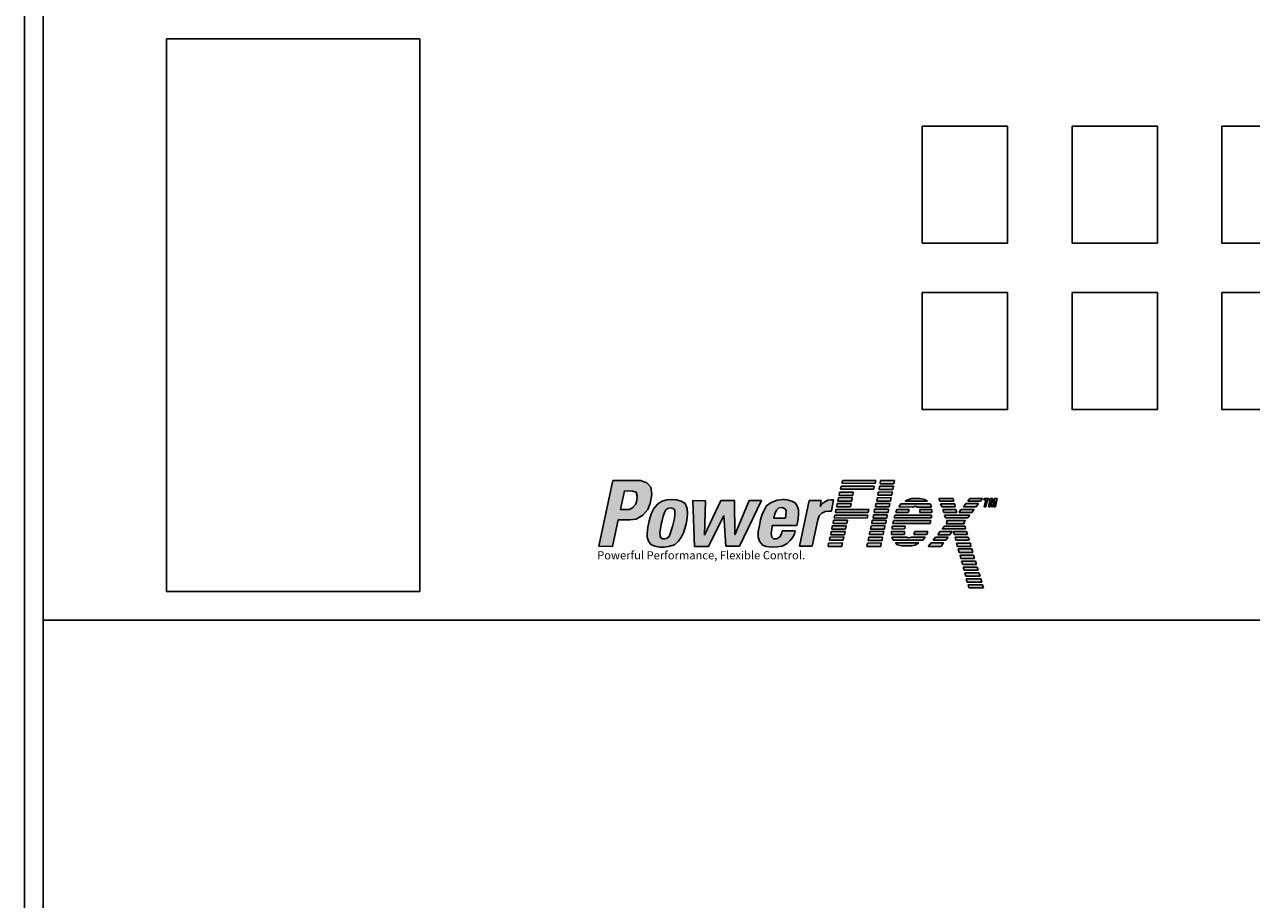
# Model space of a CAD drawing. Extents: x 1.8 to 8.8, y 7.5 to 20.6.
# Drawn here: x 2.8 to 4.1, y 14 to 14.9 of the extents above; entities that cross this region are included whole.
import ezdxf

# ---------------------------------------------------------------- set-up
doc = ezdxf.new("R2010")
doc.units = 0
doc.header["$MEASUREMENT"] = 0
doc.layers.get('0').update_dxf_attribs({"linetype": 'CONTINUOUS'})
doc.styles.get("Standard").update_dxf_attribs({"font": 'TXT.SHX'})

# ---------------------------------------------------------------- blocks, each defined once
blk = doc.blocks.new('GHNFGSVDS')
h = blk.add_hatch(color=256)
h.paths.add_polyline_path([(14.793, 14.046), (14.7, 14.077), (14.284, 14.077), (14.073, 13.092), (14.279, 13.089), (14.365, 13.488), (14.538, 13.488), (14.632, 13.5), (14.734, 13.556), (14.808, 13.642), (14.845, 13.735), (14.869, 13.867), (14.852, 13.977)])
h.paths.add_polyline_path([(14.457, 13.921), (14.579, 13.919), (14.632, 13.901), (14.649, 13.846), (14.645, 13.777), (14.621, 13.717), (14.581, 13.671), (14.532, 13.642), (14.399, 13.642)], flags=16)
h.paths.add_polyline_path([(15.397, 13.514), (15.404, 13.583), (15.399, 13.658), (15.368, 13.733), (15.309, 13.77), (15.238, 13.788), (15.171, 13.793), (15.096, 13.786), (15.025, 13.766), (14.957, 13.728), (14.899, 13.66), (14.857, 13.576), (14.831, 13.474), (14.811, 13.377), (14.8, 13.284), (14.8, 13.229), (14.817, 13.169), (14.855, 13.116), (14.915, 13.09), (14.956, 13.082), (15.087, 13.082), (15.121, 13.087), (15.209, 13.112), (15.271, 13.169), (15.315, 13.231), (15.342, 13.293), (15.366, 13.359), (15.382, 13.43)])
h.paths.add_polyline_path([(15.01, 13.421), (15.023, 13.479), (15.041, 13.543), (15.059, 13.598), (15.079, 13.638), (15.109, 13.66), (15.149, 13.667), (15.167, 13.664), (15.194, 13.658), (15.213, 13.627), (15.216, 13.576), (15.207, 13.507), (15.194, 13.45), (15.18, 13.386), (15.16, 13.326), (15.145, 13.278), (15.129, 13.238), (15.098, 13.213), (15.065, 13.2), (15.034, 13.2), (15.003, 13.216), (14.992, 13.242), (14.99, 13.297), (14.997, 13.355)], flags=16)
h.paths.add_polyline_path([(15.675, 13.775), (15.482, 13.777), (15.511, 13.089), (15.719, 13.089), (15.951, 13.554), (15.978, 13.092), (16.183, 13.092), (16.514, 13.777), (16.33, 13.777), (16.115, 13.262), (16.107, 13.777), (15.905, 13.777), (15.66, 13.26)])
h.paths.add_polyline_path([(17.066, 13.505), (17.072, 13.571), (17.072, 13.638), (17.052, 13.7), (17.022, 13.742), (16.971, 13.77), (16.902, 13.79), (16.86, 13.792), (16.833, 13.792), (16.752, 13.781), (16.661, 13.75), (16.592, 13.697), (16.548, 13.624), (16.519, 13.56), (16.502, 13.49), (16.484, 13.401), (16.466, 13.311), (16.466, 13.229), (16.486, 13.167), (16.53, 13.109), (16.592, 13.087), (16.645, 13.082), (16.758, 13.082), (16.825, 13.094), (16.898, 13.131), (16.946, 13.178), (16.986, 13.227), (17.008, 13.275), (17.022, 13.324), (16.827, 13.324), (16.816, 13.28), (16.789, 13.231), (16.743, 13.202), (16.696, 13.2), (16.668, 13.229), (16.661, 13.282), (16.668, 13.344), (16.676, 13.403), (17.046, 13.403)])
h.paths.add_polyline_path([(16.701, 13.514), (16.714, 13.576), (16.741, 13.633), (16.776, 13.666), (16.825, 13.673), (16.871, 13.655), (16.884, 13.62), (16.882, 13.567), (16.873, 13.512)], flags=16)
h.paths.add_polyline_path([(17.36, 13.487), (17.382, 13.547), (17.418, 13.589), (17.471, 13.611), (17.519, 13.618), (17.564, 13.616), (17.597, 13.79), (17.561, 13.788), (17.513, 13.781), (17.464, 13.759), (17.422, 13.726), (17.393, 13.686), (17.409, 13.777), (17.229, 13.777), (17.083, 13.092), (17.276, 13.092)])
h.paths.add_polyline_path([(18.23, 14.078), (17.734, 14.078), (17.723, 14.036), (18.221, 14.034)])
h.paths.add_polyline_path([(18.208, 13.992), (17.712, 13.992), (17.701, 13.95), (18.199, 13.947)])
h.paths.add_polyline_path([(17.893, 13.905), (17.685, 13.903), (17.679, 13.854), (17.887, 13.854)])
h.paths.add_polyline_path([(17.878, 13.821), (17.67, 13.819), (17.663, 13.77), (17.871, 13.77)])
h.paths.add_polyline_path([(17.86, 13.735), (17.652, 13.733), (17.645, 13.684), (17.853, 13.684)])
h.paths.add_polyline_path([(18.127, 13.644), (17.633, 13.644), (17.624, 13.596), (18.118, 13.596)])
h.paths.add_polyline_path([(18.111, 13.558), (17.616, 13.558), (17.605, 13.516), (18.102, 13.514)])
h.paths.add_polyline_path([(17.805, 13.483), (17.597, 13.481), (17.59, 13.432), (17.798, 13.432)])
h.paths.add_polyline_path([(17.785, 13.399), (17.577, 13.397), (17.57, 13.348), (17.778, 13.348)])
h.paths.add_polyline_path([(17.769, 13.313), (17.561, 13.311), (17.555, 13.262), (17.763, 13.262)])
h.paths.add_polyline_path([(17.749, 13.231), (17.541, 13.229), (17.535, 13.18), (17.743, 13.18)])
h.paths.add_polyline_path([(17.729, 13.14), (17.521, 13.138), (17.515, 13.089), (17.723, 13.089)])
h.paths.add_polyline_path([(18.313, 13.14), (18.105, 13.138), (18.098, 13.089), (18.306, 13.089)])
h.paths.add_polyline_path([(18.332, 13.229), (18.124, 13.226), (18.118, 13.178), (18.326, 13.178)])
h.paths.add_polyline_path([(18.35, 13.317), (18.142, 13.315), (18.136, 13.266), (18.343, 13.266)])
h.paths.add_polyline_path([(18.368, 13.401), (18.16, 13.399), (18.153, 13.35), (18.361, 13.35)])
h.paths.add_polyline_path([(18.386, 13.483), (18.178, 13.481), (18.171, 13.432), (18.379, 13.432)])
h.paths.add_polyline_path([(18.403, 13.565), (18.195, 13.563), (18.189, 13.514), (18.397, 13.514)])
h.paths.add_polyline_path([(18.421, 13.649), (18.213, 13.647), (18.206, 13.598), (18.414, 13.598)])
h.paths.add_polyline_path([(18.439, 13.733), (18.231, 13.731), (18.224, 13.682), (18.432, 13.682)])
h.paths.add_polyline_path([(18.459, 13.821), (18.251, 13.819), (18.244, 13.77), (18.452, 13.77)])
h.paths.add_polyline_path([(18.476, 13.907), (18.268, 13.905), (18.262, 13.857), (18.47, 13.857)])
h.paths.add_polyline_path([(18.494, 13.994), (18.286, 13.991), (18.279, 13.943), (18.487, 13.943)])
h.paths.add_polyline_path([(18.509, 14.08), (18.301, 14.078), (18.295, 14.029), (18.503, 14.029)])
h.paths.add_polyline_path([(18.961, 13.792), (18.899, 13.806), (18.837, 13.81), (18.77, 13.806), (18.713, 13.788), (18.669, 13.77), (19.009, 13.768)])
h.paths.add_polyline_path([(19.047, 13.728), (18.607, 13.728), (18.576, 13.684), (18.784, 13.68), (18.81, 13.689), (18.839, 13.689), (18.859, 13.68), (19.067, 13.68)])
h.paths.add_polyline_path([(19.074, 13.644), (18.892, 13.644), (18.892, 13.598), (19.074, 13.598)])
h.paths.add_polyline_path([(18.731, 13.644), (18.547, 13.644), (18.529, 13.596), (18.715, 13.596)])
h.paths.add_polyline_path([(19.069, 13.56), (18.514, 13.56), (18.507, 13.518), (19.065, 13.518)])
h.paths.add_polyline_path([(19.058, 13.479), (18.494, 13.479), (18.487, 13.434), (19.049, 13.434)])
h.paths.add_polyline_path([(18.669, 13.395), (18.478, 13.395), (18.474, 13.35), (18.664, 13.352)])
h.paths.add_polyline_path([(18.66, 13.313), (18.467, 13.311), (18.467, 13.266), (18.66, 13.266)])
h.paths.add_polyline_path([(19.014, 13.315), (18.817, 13.313), (18.804, 13.266), (18.996, 13.266)])
h.paths.add_polyline_path([(18.972, 13.226), (18.762, 13.226), (18.739, 13.22), (18.72, 13.218), (18.691, 13.226), (18.472, 13.226), (18.489, 13.182), (18.936, 13.18)])
h.paths.add_polyline_path([(18.877, 13.14), (18.525, 13.14), (18.551, 13.114), (18.62, 13.098), (18.7, 13.096), (18.77, 13.096), (18.824, 13.109)])
h.paths.add_polyline_path([(19.393, 13.81), (19.179, 13.81), (19.192, 13.768), (19.4, 13.768)])
h.paths.add_polyline_path([(19.415, 13.728), (19.203, 13.728), (19.221, 13.682), (19.422, 13.682)])
h.paths.add_polyline_path([(19.433, 13.642), (19.236, 13.642), (19.252, 13.596), (19.446, 13.596)])
h.paths.add_polyline_path([(19.641, 13.56), (19.263, 13.56), (19.276, 13.516), (19.61, 13.516)])
h.paths.add_polyline_path([(19.579, 13.476), (19.291, 13.479), (19.3, 13.452), (19.289, 13.43), (19.559, 13.43), (19.55, 13.45)])
h.paths.add_polyline_path([(19.705, 13.642), (19.508, 13.642), (19.482, 13.598), (19.67, 13.598)])
h.paths.add_polyline_path([(19.771, 13.731), (19.581, 13.731), (19.546, 13.682), (19.736, 13.682)])
h.paths.add_polyline_path([(19.833, 13.808), (19.643, 13.808), (19.612, 13.77), (19.802, 13.77)])
h.paths.add_polyline_path([(19.905, 13.786), (19.929, 13.786), (19.929, 13.806), (19.856, 13.806), (19.854, 13.788), (19.88, 13.788), (19.858, 13.682), (19.882, 13.682)])
h.paths.add_polyline_path([(19.966, 13.786), (19.966, 13.684), (19.982, 13.684), (20.024, 13.777), (20.004, 13.682), (20.026, 13.682), (20.051, 13.806), (20.013, 13.806), (19.982, 13.737), (19.982, 13.806), (19.947, 13.806), (19.92, 13.684), (19.949, 13.682)])
h.paths.add_polyline_path([(19.572, 13.395), (19.26, 13.395), (19.229, 13.352), (19.579, 13.352)])
h.paths.add_polyline_path([(19.375, 13.313), (19.192, 13.313), (19.161, 13.264), (19.342, 13.264)])
h.paths.add_polyline_path([(19.316, 13.226), (19.125, 13.226), (19.094, 13.18), (19.283, 13.18)])
h.paths.add_polyline_path([(19.249, 13.14), (19.061, 13.14), (19.019, 13.087), (19.212, 13.087)])
h.paths.add_polyline_path([(19.592, 13.313), (19.395, 13.313), (19.409, 13.266), (19.606, 13.266)])
h.paths.add_polyline_path([(19.619, 13.226), (19.42, 13.226), (19.433, 13.18), (19.632, 13.18)])
h.paths.add_polyline_path([(19.65, 13.138), (19.444, 13.138), (19.455, 13.089), (19.659, 13.089)])
h.paths.add_polyline_path([(19.672, 13.05), (19.468, 13.05), (19.484, 12.999), (19.687, 12.999)])
h.paths.add_polyline_path([(19.699, 12.958), (19.495, 12.958), (19.508, 12.907), (19.714, 12.907)])
h.paths.add_polyline_path([(19.727, 12.867), (19.519, 12.867), (19.535, 12.816), (19.743, 12.816)])
h.paths.add_polyline_path([(19.752, 12.777), (19.544, 12.777), (19.557, 12.73), (19.765, 12.73)])
h.paths.add_polyline_path([(19.778, 12.69), (19.568, 12.69), (19.584, 12.642), (19.796, 12.642)])
h.paths.add_polyline_path([(19.807, 12.602), (19.588, 12.602), (19.604, 12.551), (19.823, 12.551)])
h.paths.add_polyline_path([(19.831, 12.514), (19.617, 12.514), (19.628, 12.465), (19.845, 12.465)])
for p, q in [((14.073, 13.092), (14.284, 14.077)), ((14.284, 14.077), (14.7, 14.077)), ((14.7, 14.077), (14.793, 14.046)), ((14.793, 14.046), (14.852, 13.977)), ((17.723, 14.036), (17.734, 14.078)), ((18.221, 14.034), (17.723, 14.036)), ((17.734, 14.078), (18.23, 14.078)), ((18.23, 14.078), (18.221, 14.034)), ((18.301, 14.078), (18.295, 14.029)), ((18.295, 14.029), (18.503, 14.029)), ((18.509, 14.08), (18.301, 14.078)), ((18.503, 14.029), (18.509, 14.08)), ((14.399, 13.642), (14.457, 13.921)), ((14.457, 13.921), (14.579, 13.919)), ((14.579, 13.919), (14.632, 13.901)), ((14.632, 13.901), (14.649, 13.846)), ((14.649, 13.846), (14.645, 13.777)), ((14.869, 13.867), (14.845, 13.735)), ((14.852, 13.977), (14.869, 13.867)), ((17.67, 13.819), (17.663, 13.77)), ((17.878, 13.821), (17.67, 13.819)), ((17.685, 13.903), (17.679, 13.854)), ((17.679, 13.854), (17.887, 13.854)), ((17.893, 13.905), (17.685, 13.903)), ((17.701, 13.95), (17.712, 13.992)), ((18.199, 13.947), (17.701, 13.95)), ((17.712, 13.992), (18.208, 13.992)), ((17.871, 13.77), (17.878, 13.821)), ((17.887, 13.854), (17.893, 13.905)), ((18.208, 13.992), (18.199, 13.947)), ((18.251, 13.819), (18.244, 13.77)), ((18.459, 13.821), (18.251, 13.819)), ((18.268, 13.905), (18.262, 13.857)), ((18.262, 13.857), (18.47, 13.857)), ((18.476, 13.907), (18.268, 13.905)), ((18.286, 13.991), (18.279, 13.943)), ((18.279, 13.943), (18.487, 13.943)), ((18.494, 13.994), (18.286, 13.991)), ((18.452, 13.77), (18.459, 13.821)), ((18.47, 13.857), (18.476, 13.907)), ((18.487, 13.943), (18.494, 13.994)), ((14.532, 13.642), (14.399, 13.642)), ((14.581, 13.671), (14.532, 13.642)), ((14.621, 13.717), (14.581, 13.671)), ((14.645, 13.777), (14.621, 13.717)), ((14.808, 13.642), (14.734, 13.556)), ((14.845, 13.735), (14.808, 13.642)), ((14.899, 13.66), (14.857, 13.576)), ((14.957, 13.728), (14.899, 13.66)), ((15.025, 13.766), (14.957, 13.728)), ((15.096, 13.786), (15.025, 13.766)), ((15.079, 13.638), (15.059, 13.598)), ((15.109, 13.66), (15.079, 13.638)), ((15.171, 13.793), (15.096, 13.786)), ((15.149, 13.667), (15.109, 13.66)), ((15.167, 13.664), (15.149, 13.667)), ((15.194, 13.658), (15.167, 13.664)), ((15.238, 13.788), (15.171, 13.793)), ((15.213, 13.627), (15.194, 13.658)), ((15.309, 13.77), (15.238, 13.788)), ((15.368, 13.733), (15.309, 13.77)), ((15.399, 13.658), (15.368, 13.733)), ((15.404, 13.583), (15.399, 13.658)), ((15.675, 13.775), (15.482, 13.777)), ((15.482, 13.777), (15.511, 13.089)), ((15.905, 13.777), (15.66, 13.26)), ((15.66, 13.26), (15.675, 13.775)), ((16.107, 13.777), (15.905, 13.777)), ((16.115, 13.262), (16.107, 13.777)), ((16.33, 13.777), (16.115, 13.262)), ((16.183, 13.092), (16.514, 13.777)), ((16.514, 13.777), (16.33, 13.777)), ((16.592, 13.697), (16.548, 13.624)), ((16.661, 13.75), (16.592, 13.697)), ((16.752, 13.781), (16.661, 13.75)), ((16.714, 13.576), (16.741, 13.633)), ((16.741, 13.633), (16.776, 13.666)), ((16.833, 13.792), (16.752, 13.781)), ((16.776, 13.666), (16.825, 13.673)), ((16.825, 13.673), (16.871, 13.655)), ((16.86, 13.792), (16.833, 13.792)), ((16.902, 13.79), (16.86, 13.792)), ((16.871, 13.655), (16.884, 13.62)), ((16.971, 13.77), (16.902, 13.79)), ((17.022, 13.742), (16.971, 13.77)), ((17.052, 13.7), (17.022, 13.742)), ((17.072, 13.638), (17.052, 13.7)), ((17.072, 13.571), (17.072, 13.638)), ((17.083, 13.092), (17.229, 13.777)), ((17.229, 13.777), (17.409, 13.777)), ((17.409, 13.777), (17.393, 13.686)), ((17.393, 13.686), (17.422, 13.726)), ((17.422, 13.726), (17.464, 13.759)), ((17.464, 13.759), (17.513, 13.781)), ((17.513, 13.781), (17.561, 13.788)), ((17.561, 13.788), (17.597, 13.79)), ((17.597, 13.79), (17.564, 13.616)), ((17.624, 13.596), (17.633, 13.644)), ((17.633, 13.644), (18.127, 13.644)), ((17.652, 13.733), (17.645, 13.684)), ((17.645, 13.684), (17.853, 13.684)), ((17.86, 13.735), (17.652, 13.733)), ((17.663, 13.77), (17.871, 13.77)), ((17.853, 13.684), (17.86, 13.735)), ((18.127, 13.644), (18.118, 13.596)), ((18.213, 13.647), (18.206, 13.598)), ((18.421, 13.649), (18.213, 13.647)), ((18.231, 13.731), (18.224, 13.682)), ((18.224, 13.682), (18.432, 13.682)), ((18.439, 13.733), (18.231, 13.731)), ((18.244, 13.77), (18.452, 13.77)), ((18.414, 13.598), (18.421, 13.649)), ((18.432, 13.682), (18.439, 13.733)), ((18.547, 13.644), (18.529, 13.596)), ((18.731, 13.644), (18.547, 13.644)), ((18.576, 13.684), (18.607, 13.728)), ((18.784, 13.68), (18.576, 13.684)), ((18.607, 13.728), (19.047, 13.728)), ((18.669, 13.77), (18.713, 13.788)), ((19.009, 13.768), (18.669, 13.77)), ((18.713, 13.788), (18.77, 13.806)), ((18.715, 13.596), (18.731, 13.644)), ((18.77, 13.806), (18.837, 13.81)), ((18.81, 13.689), (18.784, 13.68)), ((18.839, 13.689), (18.81, 13.689)), ((18.837, 13.81), (18.899, 13.806)), ((18.859, 13.68), (18.839, 13.689)), ((19.067, 13.68), (18.859, 13.68)), ((18.892, 13.598), (18.892, 13.644)), ((18.892, 13.644), (19.074, 13.644)), ((18.899, 13.806), (18.961, 13.792)), ((18.961, 13.792), (19.009, 13.768)), ((19.047, 13.728), (19.067, 13.68)), ((19.074, 13.644), (19.074, 13.598)), ((19.192, 13.768), (19.179, 13.81)), ((19.179, 13.81), (19.393, 13.81)), ((19.4, 13.768), (19.192, 13.768)), ((19.221, 13.682), (19.203, 13.728)), ((19.203, 13.728), (19.415, 13.728)), ((19.422, 13.682), (19.221, 13.682)), ((19.236, 13.642), (19.433, 13.642)), ((19.252, 13.596), (19.236, 13.642)), ((19.393, 13.81), (19.4, 13.768)), ((19.415, 13.728), (19.422, 13.682)), ((19.433, 13.642), (19.446, 13.596)), ((19.482, 13.598), (19.508, 13.642)), ((19.508, 13.642), (19.705, 13.642)), ((19.546, 13.682), (19.581, 13.731)), ((19.736, 13.682), (19.546, 13.682)), ((19.581, 13.731), (19.771, 13.731)), ((19.612, 13.77), (19.643, 13.808)), ((19.802, 13.77), (19.612, 13.77)), ((19.643, 13.808), (19.833, 13.808)), ((19.705, 13.642), (19.67, 13.598)), ((19.771, 13.731), (19.736, 13.682)), ((19.833, 13.808), (19.802, 13.77)), ((19.854, 13.788), (19.856, 13.806)), ((19.88, 13.788), (19.854, 13.788)), ((19.856, 13.806), (19.929, 13.806)), ((19.858, 13.682), (19.88, 13.788)), ((19.882, 13.682), (19.858, 13.682)), ((19.905, 13.786), (19.882, 13.682)), ((19.929, 13.786), (19.905, 13.786)), ((19.92, 13.684), (19.947, 13.806)), ((19.949, 13.682), (19.92, 13.684)), ((19.929, 13.806), (19.929, 13.786)), ((19.947, 13.806), (19.982, 13.806)), ((19.966, 13.786), (19.949, 13.682)), ((19.966, 13.684), (19.966, 13.786)), ((19.982, 13.684), (19.966, 13.684)), ((19.982, 13.737), (20.013, 13.806)), ((19.982, 13.806), (19.982, 13.737)), ((20.024, 13.777), (19.982, 13.684)), ((20.004, 13.682), (20.024, 13.777)), ((20.026, 13.682), (20.004, 13.682)), ((20.013, 13.806), (20.051, 13.806)), ((20.051, 13.806), (20.026, 13.682)), ((14.365, 13.488), (14.279, 13.089)), ((14.538, 13.488), (14.365, 13.488)), ((14.632, 13.5), (14.538, 13.488)), ((14.734, 13.556), (14.632, 13.5)), ((14.831, 13.474), (14.811, 13.377)), ((14.857, 13.576), (14.831, 13.474)), ((15.023, 13.479), (15.01, 13.421)), ((15.041, 13.543), (15.023, 13.479)), ((15.059, 13.598), (15.041, 13.543)), ((15.18, 13.386), (15.194, 13.45)), ((15.194, 13.45), (15.207, 13.507)), ((15.207, 13.507), (15.216, 13.576)), ((15.216, 13.576), (15.213, 13.627)), ((15.382, 13.43), (15.397, 13.514)), ((15.397, 13.514), (15.404, 13.583)), ((15.719, 13.089), (15.951, 13.554)), ((15.951, 13.554), (15.978, 13.092)), ((16.502, 13.49), (16.484, 13.401)), ((16.519, 13.56), (16.502, 13.49)), ((16.548, 13.624), (16.519, 13.56)), ((16.701, 13.514), (16.714, 13.576)), ((16.873, 13.512), (16.701, 13.514)), ((16.882, 13.567), (16.873, 13.512)), ((16.884, 13.62), (16.882, 13.567)), ((17.046, 13.403), (17.066, 13.505)), ((17.066, 13.505), (17.072, 13.571)), ((17.36, 13.487), (17.276, 13.092)), ((17.382, 13.547), (17.36, 13.487)), ((17.418, 13.589), (17.382, 13.547)), ((17.471, 13.611), (17.418, 13.589)), ((17.519, 13.618), (17.471, 13.611)), ((17.564, 13.616), (17.519, 13.618)), ((17.597, 13.481), (17.59, 13.432)), ((17.805, 13.483), (17.597, 13.481)), ((17.605, 13.516), (17.616, 13.558)), ((18.102, 13.514), (17.605, 13.516)), ((17.616, 13.558), (18.111, 13.558)), ((18.118, 13.596), (17.624, 13.596)), ((17.798, 13.432), (17.805, 13.483)), ((18.111, 13.558), (18.102, 13.514)), ((18.178, 13.481), (18.171, 13.432)), ((18.386, 13.483), (18.178, 13.481)), ((18.195, 13.563), (18.189, 13.514)), ((18.189, 13.514), (18.397, 13.514)), ((18.403, 13.565), (18.195, 13.563)), ((18.206, 13.598), (18.414, 13.598)), ((18.379, 13.432), (18.386, 13.483)), ((18.397, 13.514), (18.403, 13.565)), ((18.487, 13.434), (18.494, 13.479)), ((18.494, 13.479), (19.058, 13.479)), ((18.507, 13.518), (18.514, 13.56)), ((19.065, 13.518), (18.507, 13.518)), ((18.514, 13.56), (19.069, 13.56)), ((18.529, 13.596), (18.715, 13.596)), ((19.074, 13.598), (18.892, 13.598)), ((19.058, 13.479), (19.049, 13.434)), ((19.069, 13.56), (19.065, 13.518)), ((19.446, 13.596), (19.252, 13.596)), ((19.263, 13.56), (19.276, 13.516)), ((19.641, 13.56), (19.263, 13.56)), ((19.276, 13.516), (19.61, 13.516)), ((19.3, 13.452), (19.289, 13.43)), ((19.579, 13.476), (19.291, 13.479)), ((19.291, 13.479), (19.3, 13.452)), ((19.67, 13.598), (19.482, 13.598)), ((19.55, 13.45), (19.579, 13.476)), ((19.559, 13.43), (19.55, 13.45)), ((19.61, 13.516), (19.641, 13.56)), ((14.811, 13.377), (14.8, 13.284)), ((14.8, 13.284), (14.8, 13.229)), ((14.997, 13.355), (14.99, 13.297)), ((14.99, 13.297), (14.992, 13.242)), ((15.01, 13.421), (14.997, 13.355)), ((15.129, 13.238), (15.145, 13.278)), ((15.145, 13.278), (15.16, 13.326)), ((15.16, 13.326), (15.18, 13.386)), ((15.315, 13.231), (15.342, 13.293)), ((15.342, 13.293), (15.366, 13.359)), ((15.366, 13.359), (15.382, 13.43)), ((16.484, 13.401), (16.466, 13.311)), ((16.466, 13.311), (16.466, 13.229)), ((16.661, 13.282), (16.668, 13.344)), ((16.668, 13.229), (16.661, 13.282)), ((16.668, 13.344), (16.676, 13.403)), ((16.676, 13.403), (17.046, 13.403)), ((16.816, 13.28), (16.789, 13.231)), ((16.827, 13.324), (16.816, 13.28)), ((17.022, 13.324), (16.827, 13.324)), ((16.986, 13.227), (17.008, 13.275)), ((17.008, 13.275), (17.022, 13.324)), ((17.561, 13.311), (17.555, 13.262)), ((17.555, 13.262), (17.763, 13.262)), ((17.769, 13.313), (17.561, 13.311)), ((17.577, 13.397), (17.57, 13.348)), ((17.57, 13.348), (17.778, 13.348)), ((17.785, 13.399), (17.577, 13.397)), ((17.59, 13.432), (17.798, 13.432)), ((17.763, 13.262), (17.769, 13.313)), ((17.778, 13.348), (17.785, 13.399)), ((18.142, 13.315), (18.136, 13.266)), ((18.136, 13.266), (18.343, 13.266)), ((18.35, 13.317), (18.142, 13.315)), ((18.16, 13.399), (18.153, 13.35)), ((18.153, 13.35), (18.361, 13.35)), ((18.368, 13.401), (18.16, 13.399)), ((18.171, 13.432), (18.379, 13.432)), ((18.343, 13.266), (18.35, 13.317)), ((18.361, 13.35), (18.368, 13.401)), ((18.467, 13.311), (18.66, 13.313)), ((18.467, 13.266), (18.467, 13.311)), ((18.66, 13.266), (18.467, 13.266)), ((18.478, 13.395), (18.474, 13.35)), ((18.474, 13.35), (18.664, 13.352)), ((18.669, 13.395), (18.478, 13.395)), ((19.049, 13.434), (18.487, 13.434)), ((18.66, 13.313), (18.66, 13.266)), ((18.664, 13.352), (18.669, 13.395)), ((18.817, 13.313), (18.804, 13.266)), ((18.804, 13.266), (18.996, 13.266)), ((19.014, 13.315), (18.817, 13.313)), ((18.996, 13.266), (19.014, 13.315)), ((19.161, 13.264), (19.192, 13.313)), ((19.342, 13.264), (19.161, 13.264)), ((19.192, 13.313), (19.375, 13.313)), ((19.229, 13.352), (19.26, 13.395)), ((19.579, 13.352), (19.229, 13.352)), ((19.26, 13.395), (19.572, 13.395)), ((19.289, 13.43), (19.559, 13.43)), ((19.375, 13.313), (19.342, 13.264)), ((19.395, 13.313), (19.592, 13.313)), ((19.409, 13.266), (19.395, 13.313)), ((19.606, 13.266), (19.409, 13.266)), ((19.572, 13.395), (19.579, 13.352)), ((19.592, 13.313), (19.606, 13.266)), ((14.279, 13.089), (14.073, 13.092)), ((14.8, 13.229), (14.817, 13.169)), ((14.817, 13.169), (14.855, 13.116)), ((14.855, 13.116), (14.915, 13.09)), ((14.915, 13.09), (14.986, 13.076)), ((14.992, 13.242), (15.003, 13.216)), ((15.003, 13.216), (15.034, 13.2)), ((15.034, 13.2), (15.065, 13.2)), ((15.054, 13.076), (15.121, 13.087)), ((15.065, 13.2), (15.098, 13.213)), ((15.098, 13.213), (15.129, 13.238)), ((15.121, 13.087), (15.209, 13.112)), ((15.209, 13.112), (15.271, 13.169)), ((15.271, 13.169), (15.315, 13.231)), ((15.511, 13.089), (15.719, 13.089)), ((15.978, 13.092), (16.183, 13.092)), ((16.466, 13.229), (16.486, 13.167)), ((16.486, 13.167), (16.53, 13.109)), ((16.53, 13.109), (16.592, 13.087)), ((16.592, 13.087), (16.679, 13.078)), ((16.696, 13.2), (16.668, 13.229)), ((16.679, 13.078), (16.752, 13.081)), ((16.743, 13.202), (16.696, 13.2)), ((16.789, 13.231), (16.743, 13.202)), ((16.752, 13.081), (16.825, 13.094)), ((16.825, 13.094), (16.898, 13.131)), ((16.898, 13.131), (16.946, 13.178)), ((16.946, 13.178), (16.986, 13.227)), ((17.276, 13.092), (17.083, 13.092)), ((17.521, 13.138), (17.515, 13.089)), ((17.515, 13.089), (17.723, 13.089)), ((17.729, 13.14), (17.521, 13.138)), ((17.541, 13.229), (17.535, 13.18)), ((17.535, 13.18), (17.743, 13.18)), ((17.749, 13.231), (17.541, 13.229)), ((17.723, 13.089), (17.729, 13.14)), ((17.743, 13.18), (17.749, 13.231)), ((18.105, 13.138), (18.098, 13.089)), ((18.098, 13.089), (18.306, 13.089)), ((18.313, 13.14), (18.105, 13.138)), ((18.124, 13.226), (18.118, 13.178)), ((18.118, 13.178), (18.326, 13.178)), ((18.332, 13.229), (18.124, 13.226)), ((18.306, 13.089), (18.313, 13.14)), ((18.326, 13.178), (18.332, 13.229)), ((18.472, 13.226), (18.691, 13.226)), ((18.489, 13.182), (18.472, 13.226)), ((18.936, 13.18), (18.489, 13.182)), ((18.525, 13.14), (18.877, 13.14)), ((18.551, 13.114), (18.525, 13.14)), ((18.62, 13.098), (18.551, 13.114)), ((18.7, 13.096), (18.62, 13.098)), ((18.691, 13.226), (18.72, 13.218)), ((18.77, 13.096), (18.7, 13.096)), ((18.72, 13.218), (18.739, 13.22)), ((18.739, 13.22), (18.762, 13.226)), ((18.762, 13.226), (18.972, 13.226)), ((18.824, 13.109), (18.77, 13.096)), ((18.877, 13.14), (18.824, 13.109)), ((18.972, 13.226), (18.936, 13.18)), ((19.061, 13.14), (19.019, 13.087)), ((19.019, 13.087), (19.212, 13.087)), ((19.249, 13.14), (19.061, 13.14)), ((19.125, 13.226), (19.094, 13.18)), ((19.094, 13.18), (19.283, 13.18)), ((19.316, 13.226), (19.125, 13.226)), ((19.212, 13.087), (19.249, 13.14)), ((19.283, 13.18), (19.316, 13.226)), ((19.42, 13.226), (19.619, 13.226)), ((19.433, 13.18), (19.42, 13.226)), ((19.632, 13.18), (19.433, 13.18)), ((19.444, 13.138), (19.65, 13.138)), ((19.455, 13.089), (19.444, 13.138)), ((19.659, 13.089), (19.455, 13.089)), ((19.619, 13.226), (19.632, 13.18)), ((19.65, 13.138), (19.659, 13.089)), ((14.986, 13.076), (15.054, 13.076)), ((19.468, 13.05), (19.672, 13.05)), ((19.484, 12.999), (19.468, 13.05)), ((19.687, 12.999), (19.484, 12.999)), ((19.508, 12.907), (19.495, 12.958)), ((19.495, 12.958), (19.699, 12.958)), ((19.714, 12.907), (19.508, 12.907)), ((19.672, 13.05), (19.687, 12.999)), ((19.699, 12.958), (19.714, 12.907)), ((19.519, 12.867), (19.727, 12.867)), ((19.535, 12.816), (19.519, 12.867)), ((19.743, 12.816), (19.535, 12.816)), ((19.544, 12.777), (19.752, 12.777)), ((19.557, 12.73), (19.544, 12.777)), ((19.765, 12.73), (19.557, 12.73)), ((19.727, 12.867), (19.743, 12.816)), ((19.752, 12.777), (19.765, 12.73)), ((19.584, 12.642), (19.568, 12.69)), ((19.568, 12.69), (19.778, 12.69)), ((19.796, 12.642), (19.584, 12.642)), ((19.604, 12.551), (19.588, 12.602)), ((19.588, 12.602), (19.807, 12.602)), ((19.823, 12.551), (19.604, 12.551)), ((19.778, 12.69), (19.796, 12.642)), ((19.807, 12.602), (19.823, 12.551)), ((19.628, 12.465), (19.617, 12.514)), ((19.617, 12.514), (19.831, 12.514)), ((19.845, 12.465), (19.628, 12.465)), ((19.831, 12.514), (19.845, 12.465))]:
    blk.add_line(p, q)
at = {"insert": (14.048, 13.017), "char_height": 0.12292, "width": 4.90126, "attachment_point": 1}
blk.add_mtext('{\\fArial|b1|i1|c0|p34;Powerful Performance, Flexible Control.}', dxfattribs=at)
blk = doc.blocks.new('A$C1D4C4246')
for p, q in [((0, -11.66), (0, -2.109)), ((29.437, -11.66), (0, -11.66))]:
    blk.add_line(p, q)
blk.add_blockref('GHNFGSVDS', (-5.734, -23.642))
blk = doc.blocks.new('A$C608D7843')
for points in [[(-0.64, 0.878), (0.64, 0.878), (0.64, -0.878), (-0.64, -0.878)], [(1.609, 0.878), (2.89, 0.878), (2.89, -0.878), (1.609, -0.878)], [(3.859, 0.878), (5.14, 0.878), (5.14, -0.878), (3.859, -0.878)], [(6.109, 0.878), (7.39, 0.878), (7.39, -0.878), (6.109, -0.878)], [(8.359, 0.878), (9.639, 0.878), (9.639, -0.878), (8.359, -0.878)], [(10.608, 0.878), (11.889, 0.878), (11.889, -0.878), (10.608, -0.878)], [(-0.64, -1.622), (0.64, -1.622), (0.64, -3.378), (-0.64, -3.378)], [(1.609, -1.622), (2.89, -1.622), (2.89, -3.378), (1.609, -3.378)], [(3.859, -1.622), (5.14, -1.622), (5.14, -3.378), (3.859, -3.378)], [(6.109, -1.622), (7.39, -1.622), (7.39, -3.378), (6.109, -3.378)], [(8.359, -1.622), (9.639, -1.622), (9.639, -3.378), (8.359, -3.378)], [(10.608, -1.622), (11.889, -1.622), (11.889, -3.378), (10.608, -3.378)], [(10.608, -4.122), (11.889, -4.122), (11.889, -5.877), (10.608, -5.877)]]:
    blk.add_lwpolyline(points, close=True)

msp = doc.modelspace()

# ---------------------------------------------------------------- linework, layer by layer
for p, q in [((2.8051, 17.2963), (2.8051, 10.9963)), ((2.8248, 16.8723), (2.8248, 11.4189))]:
    msp.add_line(p, q)
msp.add_lwpolyline([(2.9541, 14.8998), (3.2204, 14.8998), (3.2204, 14.3187), (2.9541, 14.3187)], close=True)

# ---------------------------------------------------------------- block references
at = {"xscale": 0.07000000000000028, "yscale": 0.07000000000000028, "zscale": 0.07}
for name, p in [('A$C1D4C4246', (2.8248, 15.1049)), ('A$C608D7843', (3.7932, 14.7465))]:
    msp.add_blockref(name, p, dxfattribs=at)

doc.saveas('drawing.dxf')
